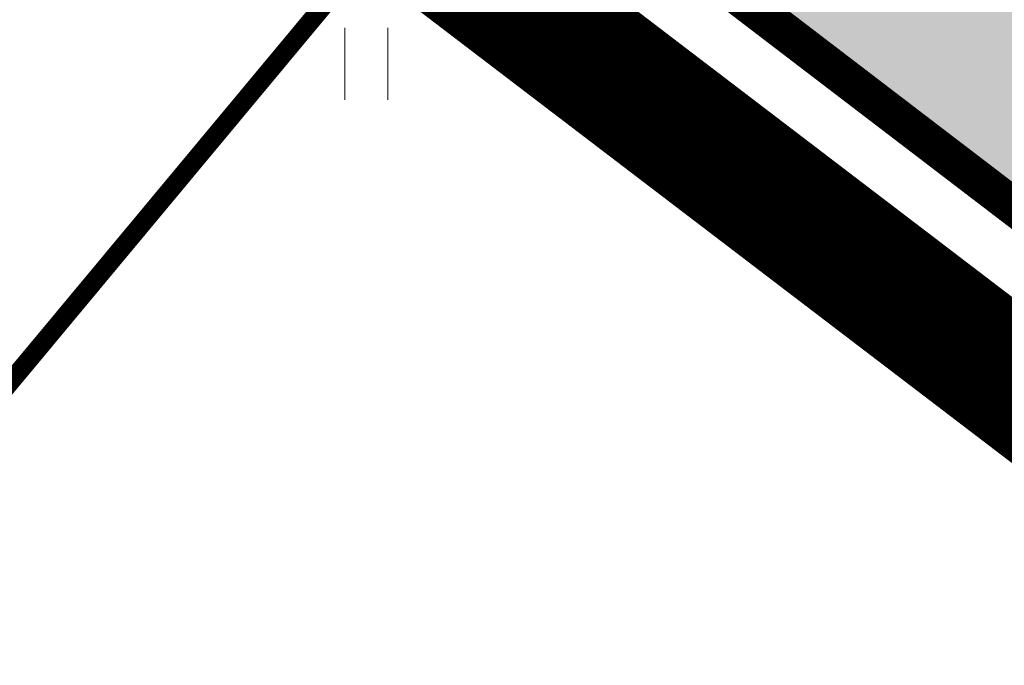
# Model space of a CAD drawing. Units: metres. Extents: x 544839 to 549377, y 6583208 to 6587885.
# Drawn here: x 547100 to 547111, y 6584862 to 6584868 of the extents above; entities that cross this region are included whole.
import ezdxf

# ---------------------------------------------------------------- set-up
doc = ezdxf.new("R2010")
doc.units = ezdxf.units.M
for name, pattern in [('ACAD_ISO05W100', [33, 24, -3, 0, -3, 0, -3]), ('DASHDOT', [1, 0.5, -0.25, 0, -0.25]), ('KATASTRIPIIR', [0.02, 0.01, 0.01]), ('x_TL_P19077-02$0$CENTER2', [8, 5, -1, 1, -1])]:
    doc.linetypes.add(name, pattern=pattern)
doc.layers.add('Dp.ala', color=7, linetype='DASHDOT', lineweight=0, true_color=0x0d0d0d)
for name, color, linetype in [('dp_krunt', 1, 'Continuous'), ('HALJASTUS', 3, 'Continuous'), ('OPT-haljastus', 7, 'Continuous'), ('PIIR', 32, 'Continuous'), ('x_TL_P19077-02$0$TL_piir_kaitsevöönd', 214, 'x_TL_P19077-02$0$CENTER2')]:
    doc.layers.add(name, color=color, linetype=linetype)
doc.layers.add('OPT-tee kontuurjoon', color=250, linetype='Continuous', lineweight=9)

# ---------------------------------------------------------------- blocks, each defined once
blk = doc.blocks.new('HEIN_7')
at = {"layer": 'HALJASTUS', "linetype": 'Continuous', "lineweight": 0}
for p, q in [((-0.455, 0.761), (-0.455, -0.761)), ((0.455, 0.761), (0.455, -0.761))]:
    blk.add_line(p, q, dxfattribs=at)

msp = doc.modelspace()

# ---------------------------------------------------------------- hatches: boundary and pattern name
at = {"layer": 'OPT-haljastus', "true_color": 0xd7ebd2}
h = msp.add_hatch(color=254, dxfattribs=at)
h.dxf.hatch_style = 1
edge = h.paths.add_edge_path()
edge.add_line((547217.883, 6584918.299), (547325.27, 6584845.69))
edge.add_line((547325.27, 6584845.69), (547329.969, 6584831.816))
edge.add_line((547329.969, 6584831.816), (547236.011, 6584770.838))
edge.add_line((547236.011, 6584770.838), (547101.94, 6584873.29))
edge.add_line((547101.94, 6584873.29), (547103.317, 6584874.831))
edge.add_line((547103.317, 6584874.831), (547107.003, 6584879.266))
edge.add_line((547107.003, 6584879.266), (547110.285, 6584876.745))
edge.add_arc((547109.552, 6584875.868), 1.143, -13.2613, 50.0894, ccw=False)
edge.add_line((547110.664, 6584875.606), (547107.667, 6584871.604))
edge.add_line((547107.667, 6584871.604), (547128.314, 6584855.802))
edge.add_line((547128.314, 6584855.802), (547131.353, 6584859.772))
edge.add_line((547131.353, 6584859.772), (547134.656, 6584857.373))
edge.add_line((547134.656, 6584857.373), (547131.617, 6584853.402))
edge.add_line((547131.617, 6584853.402), (547152.264, 6584837.6))
edge.add_line((547152.264, 6584837.6), (547155.303, 6584841.571))
edge.add_line((547155.303, 6584841.571), (547158.606, 6584839.172))
edge.add_line((547158.606, 6584839.172), (547155.567, 6584835.201))
edge.add_line((547155.567, 6584835.201), (547175.852, 6584819.684))
edge.add_line((547175.852, 6584819.684), (547178.88, 6584823.64))
edge.add_line((547178.88, 6584823.64), (547182.555, 6584820.97))
edge.add_line((547182.555, 6584820.97), (547179.516, 6584817))
edge.add_line((547179.516, 6584817), (547201.601, 6584800.064))
edge.add_line((547201.601, 6584800.064), (547204.651, 6584804.05))
edge.add_line((547204.651, 6584804.05), (547234.654, 6584781.09))
edge.add_line((547234.654, 6584781.09), (547305.868, 6584830.94))
edge.add_line((547305.868, 6584830.94), (547303.145, 6584834.894))
edge.add_line((547303.145, 6584834.894), (547310.216, 6584844.045))
edge.add_line((547310.216, 6584844.045), (547289.536, 6584859.804))
edge.add_line((547289.536, 6584859.804), (547286.505, 6584855.827))
edge.add_line((547286.505, 6584855.827), (547283.308, 6584858.231))
edge.add_line((547283.308, 6584858.231), (547286.334, 6584862.202))
edge.add_line((547286.334, 6584862.202), (547265.658, 6584877.966))
edge.add_line((547265.658, 6584877.966), (547262.616, 6584873.973))
edge.add_line((547262.616, 6584873.973), (547259.405, 6584876.444))
edge.add_line((547259.405, 6584876.444), (547262.435, 6584880.421))
edge.add_line((547262.435, 6584880.421), (547241.754, 6584896.179))
edge.add_line((547241.754, 6584896.179), (547238.712, 6584892.187))
edge.add_line((547238.712, 6584892.187), (547235.542, 6584894.626))
edge.add_line((547235.542, 6584894.626), (547238.548, 6584898.571))
edge.add_line((547238.548, 6584898.571), (547217.892, 6584914.36))
edge.add_line((547217.892, 6584914.36), (547214.861, 6584910.383))
edge.add_line((547214.861, 6584910.383), (547213.003, 6584911.768))
edge.add_line((547213.003, 6584911.768), (547217.883, 6584918.299))
at = {"layer": 'OPT-tee kontuurjoon', "true_color": 0xc7c8ca}
h = msp.add_hatch(color=9, dxfattribs=at)
h.dxf.hatch_style = 1
h.paths.add_polyline_path([(547100.75, 6584874.2), (547114.548, 6584890.883), (547166.712, 6584851.175), (547217.883, 6584918.299), (547319.43, 6584849.7), (547325.27, 6584845.69), (547329.969, 6584831.816), (547236.011, 6584770.838)])

# ---------------------------------------------------------------- linework, layer by layer
at = {"layer": 'Dp.ala', "color": 158, "linetype": 'ACAD_ISO05W100', "ltscale": 0.7, "true_color": 0x002a38, "const_width": 1.4, "flags": 128}
msp.add_lwpolyline([(547098.712, 6584873.892), (547373.128, 6584664.551), (547371.484, 6584655.294), (547346.765, 6584622.388), (547362.759, 6584610.216), (547390.329, 6584646.169), (547391.633, 6584655.505), (547326.165, 6584846.408), (547163.715, 6584957.09), (547161.438, 6584949.596), (547098.712, 6584873.892)], dxfattribs=at)
at = {"layer": 'dp_krunt', "const_width": 0.4, "flags": 128}
msp.add_lwpolyline([(547100.75, 6584874.2), (547114.548, 6584890.883), (547166.712, 6584851.175), (547217.883, 6584918.299), (547319.43, 6584849.7), (547325.27, 6584845.69), (547329.969, 6584831.816), (547236.011, 6584770.838), (547100.75, 6584874.2)], close=True, dxfattribs=at)
at = {"layer": 'OPT-haljastus', "color": 0, "flags": 128}
msp.add_lwpolyline([(547236.011, 6584770.838), (547101.94, 6584873.29), (547103.317, 6584874.831), (547103.317, 6584874.831), (547107.003, 6584879.266), (547110.285, 6584876.745, -0.283682), (547110.664, 6584875.606), (547107.667, 6584871.604), (547128.314, 6584855.802), (547131.353, 6584859.772), (547134.656, 6584857.373), (547131.617, 6584853.402), (547152.264, 6584837.6), (547155.303, 6584841.571), (547158.606, 6584839.172), (547155.567, 6584835.201), (547175.852, 6584819.684), (547178.88, 6584823.64)], format="xyb", dxfattribs=at)
at = {"layer": 'PIIR', "color": 36, "linetype": 'KATASTRIPIIR', "lineweight": 0, "ltscale": 0.5, "const_width": 0.4}
for points in [[(547390.52, 6584655.58), (547390.14, 6584653), (547382.19, 6584659.09), (547206.85, 6584793.13), (547204.98, 6584794.56), (547202.1, 6584796.76), (547103.13, 6584872.38), (547100.75, 6584874.2), (547156.56, 6584941.64), (547162.67, 6584949.03), (547164.37, 6584954.47), (547168.63, 6584951.59), (547319.43, 6584849.7), (547325.27, 6584845.69), (547331.06, 6584828.59), (547339.99, 6584802.25), (547383.2, 6584675.84), (547385.69, 6584668.68), (547385.78, 6584668.43), (547389.22, 6584659.08), (547390.52, 6584655.58)], [(547070.79, 6584838.2), (547100.75, 6584874.2), (547103.13, 6584872.38), (547202.1, 6584796.76), (547204.98, 6584794.56), (547174.85, 6584757.52), (547171.89, 6584759.78), (547151.41, 6584775.62), (547124.53, 6584796.48), (547097.65, 6584817.33), (547073.31, 6584836.24), (547070.79, 6584838.2)]]:
    msp.add_lwpolyline(points, close=True, dxfattribs=at)
at = {"layer": 'x_TL_P19077-02$0$TL_piir_kaitsevöönd', "lineweight": 0, "const_width": 0.2}
msp.add_lwpolyline([(547094.599, 6584857.595), (547105.798, 6584871.051), (547118.403, 6584886.038), (547127.205, 6584896.476), (547138.998, 6584910.508), (547150.168, 6584923.866), (547161.262, 6584937.175), (547165.761, 6584944.458), (547168.069, 6584951.913), (547167.533, 6584957.344), (547165.017, 6584963.137), (547161.281, 6584967.196), (547158.454, 6584969.096)], dxfattribs=at)

# ---------------------------------------------------------------- block references
at = {"layer": 'HALJASTUS', "linetype": 'Continuous', "lineweight": 0, "xscale": 0.5, "yscale": 0.5}
msp.add_blockref('HEIN_7', (547104.132, 6584867.89), dxfattribs=at)

doc.saveas('drawing.dxf')
